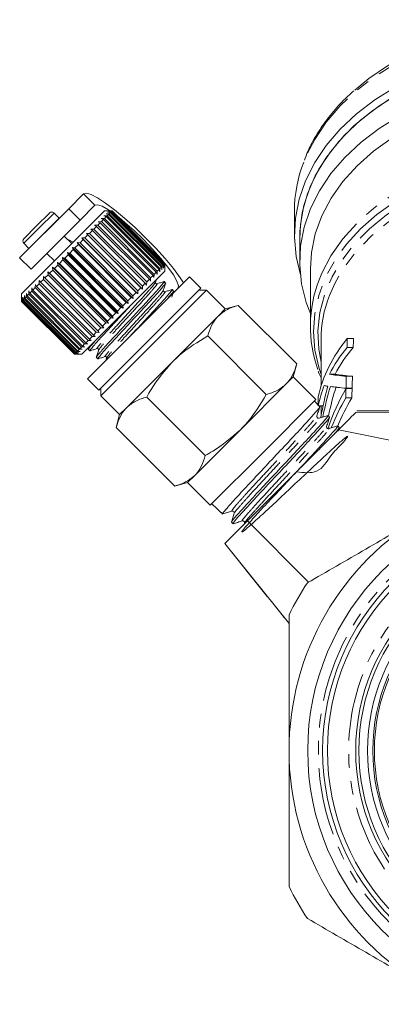
# Model space of a CAD drawing. Units: millimetres. Extents: x -419 to 1413, y -222 to 701.
# Drawn here: x 231 to 298, y 371 to 555 of the extents above; entities that cross this region are included whole.
import ezdxf

# ---------------------------------------------------------------- set-up
doc = ezdxf.new("R2010")
doc.units = ezdxf.units.MM
doc.header["$LTSCALE"] = 2
doc.linetypes.add('PHANTOM', pattern=[12.7, 6.35, -1.27, 1.27, -1.27, 1.27, -1.27])

msp = doc.modelspace()

# ---------------------------------------------------------------- linework, layer by layer
at = {"color": 7, "linetype": 'Continuous', "lineweight": 15}
for p, q in [((242.51, 522.73), (239.72, 519.94)), ((244.63, 520.61), (241.84, 517.82)), ((239.72, 519.94), (230.52, 510.75)), ((246.43, 519.58), (230.88, 504.03)), ((233.68, 516.73), (236.11, 519.16)), ((237.92, 518.2), (236.96, 519.16)), ((237.95, 518.17), (237.92, 518.2)), ((241.84, 517.82), (239.72, 519.94)), ((246.3, 518.6), (246.91, 518.64)), ((246.75, 518.49), (246.3, 518.6)), ((246.75, 518.49), (246.41, 518.15)), ((247.85, 519.58), (246.43, 519.58)), ((246.7, 519), (247.3, 519.03)), ((247.18, 518.91), (246.7, 519)), ((256.65, 508.59), (246.75, 518.49)), ((247.18, 518.91), (246.91, 518.64)), ((246.91, 518.64), (256.8, 508.74)), ((246.99, 519.29), (247.59, 519.33)), ((247.5, 519.24), (246.99, 519.29)), ((257.08, 509.01), (247.18, 518.91)), ((247.19, 519.49), (247.77, 519.51)), ((247.72, 519.46), (247.19, 519.49)), ((247.28, 519.58), (247.85, 519.58)), ((247.84, 519.57), (247.28, 519.58)), ((247.5, 519.24), (247.3, 519.03)), ((247.3, 519.03), (257.2, 509.14)), ((257.4, 509.34), (247.5, 519.24)), ((247.72, 519.46), (247.59, 519.33)), ((247.59, 519.33), (257.49, 509.43)), ((257.62, 509.56), (247.72, 519.46)), ((247.84, 519.57), (247.77, 519.51)), ((247.77, 519.51), (257.67, 509.61)), ((257.73, 509.67), (247.84, 519.57)), ((257.75, 509.68), (247.85, 519.58)), ((247.85, 519.58), (257.75, 509.68)), ((281.99, 519.42), (281.99, 515.06)), ((231.3, 514.35), (233.68, 516.73)), ((241.84, 517.82), (232.65, 508.62)), ((244.92, 516.65), (244.42, 516.15)), ((244.57, 516.87), (245.16, 516.9)), ((244.92, 516.65), (244.57, 516.87)), ((254.82, 506.75), (244.92, 516.65)), ((245.61, 517.35), (245.16, 516.9)), ((245.16, 516.9), (255.06, 507)), ((245.23, 517.53), (245.83, 517.56)), ((245.61, 517.35), (245.23, 517.53)), ((255.51, 507.45), (245.61, 517.35)), ((245.81, 518.11), (246.41, 518.15)), ((246.23, 517.96), (245.81, 518.11)), ((246.23, 517.96), (245.83, 517.56)), ((245.83, 517.56), (255.73, 507.66)), ((256.13, 508.06), (246.23, 517.96)), ((246.41, 518.15), (256.31, 508.25)), ((240.28, 513.43), (238.87, 514.85)), ((242.2, 514.5), (242.74, 514.48)), ((242.44, 514.18), (242.2, 514.5)), ((252.67, 504.04), (242.2, 514.5)), ((243.32, 515.06), (242.74, 514.48)), ((242.74, 514.48), (252.64, 504.58)), ((243.04, 515.35), (243.61, 515.34)), ((243.32, 515.06), (243.04, 515.35)), ((253.51, 504.88), (243.04, 515.35)), ((253.22, 505.16), (243.32, 515.06)), ((244.15, 515.89), (243.61, 515.34)), ((243.61, 515.34), (253.51, 505.44)), ((243.84, 516.14), (244.42, 516.15)), ((244.15, 515.89), (243.84, 516.14)), ((254.05, 505.99), (244.15, 515.89)), ((244.42, 516.15), (254.32, 506.25)), ((231.3, 513.5), (232.27, 512.54)), ((240.4, 512.7), (240.89, 512.62)), ((240.57, 512.3), (240.4, 512.7)), ((250.87, 502.24), (240.4, 512.7)), ((241.52, 513.25), (240.89, 512.62)), ((240.89, 512.62), (250.79, 502.73)), ((241.32, 513.62), (241.83, 513.57)), ((241.52, 513.25), (241.32, 513.62)), ((251.78, 503.15), (241.32, 513.62)), ((251.42, 503.35), (241.52, 513.25)), ((242.44, 514.18), (241.83, 513.57)), ((241.83, 513.57), (251.73, 503.67)), ((252.34, 504.28), (242.44, 514.18)), ((282.99, 514.35), (282.99, 510.11)), ((232.27, 512.54), (232.29, 512.51)), ((235.62, 511.59), (237.03, 510.18)), ((238.53, 510.83), (238.96, 510.69)), ((238.63, 510.37), (238.53, 510.83)), ((249, 500.37), (238.53, 510.83)), ((239.6, 511.34), (238.96, 510.69)), ((239.47, 511.77), (239.93, 511.66)), ((239.6, 511.34), (239.47, 511.77)), ((249.93, 501.31), (239.47, 511.77)), ((249.5, 501.44), (239.6, 511.34)), ((240.57, 512.3), (239.93, 511.66)), ((239.93, 511.66), (249.83, 501.76)), ((250.47, 502.4), (240.57, 512.3)), ((230.52, 510.75), (232.65, 508.62)), ((236.69, 508.99), (237.05, 508.79)), ((236.74, 508.47), (236.69, 508.99)), ((247.16, 498.53), (236.69, 508.99)), ((237.68, 509.41), (237.05, 508.79)), ((237.6, 509.9), (238, 509.73)), ((237.68, 509.41), (237.6, 509.9)), ((248.07, 499.44), (237.6, 509.9)), ((247.58, 499.51), (237.68, 509.41)), ((238.63, 510.37), (238, 509.73)), ((238, 509.73), (247.9, 499.83)), ((248.53, 500.47), (238.63, 510.37)), ((238.96, 510.69), (248.86, 500.79)), ((257.08, 509.01), (256.8, 508.74)), ((257.16, 508.53), (257.08, 509.01)), ((257.2, 509.14), (257.16, 508.53)), ((257.4, 509.34), (257.2, 509.14)), ((257.46, 508.83), (257.4, 509.34)), ((257.49, 509.43), (257.46, 508.83)), ((257.62, 509.56), (257.49, 509.43)), ((257.65, 509.02), (257.62, 509.56)), ((257.67, 509.61), (257.65, 509.02)), ((257.73, 509.67), (257.67, 509.61)), ((257.74, 509.11), (257.73, 509.67)), ((257.75, 509.68), (257.74, 509.11)), ((257.75, 508.27), (257.75, 509.68)), ((234.98, 507.28), (235.26, 507)), ((234.98, 506.71), (234.98, 507.28)), ((235.84, 507.57), (235.26, 507)), ((235.81, 508.12), (236.13, 507.87)), ((235.84, 507.57), (235.81, 508.12)), ((246.28, 497.65), (235.81, 508.12)), ((245.74, 497.67), (235.84, 507.57)), ((236.74, 508.47), (236.13, 507.87)), ((236.13, 507.87), (246.03, 497.97)), ((246.64, 498.57), (236.74, 508.47)), ((237.05, 508.79), (246.95, 498.89)), ((257.75, 508.27), (242.19, 492.71)), ((243.25, 488.12), (262.34, 507.21)), ((255.51, 507.45), (255.06, 507)), ((255.69, 507.06), (255.51, 507.45)), ((255.73, 507.66), (255.69, 507.06)), ((256.13, 508.06), (255.73, 507.66)), ((256.27, 507.64), (256.13, 508.06)), ((256.31, 508.25), (256.27, 507.64)), ((256.65, 508.59), (256.31, 508.25)), ((256.76, 508.13), (256.65, 508.59)), ((256.8, 508.74), (256.76, 508.13)), ((264.47, 505.09), (262.34, 507.21)), ((284.99, 508.69), (284.99, 497.97)), ((233.45, 505.18), (233.48, 505.78)), ((233.48, 505.78), (233.69, 505.42)), ((234.18, 505.92), (233.69, 505.42)), ((233.69, 505.42), (243.58, 495.52)), ((234.18, 505.92), (234.2, 506.5)), ((244.08, 496.02), (234.18, 505.92)), ((234.2, 506.5), (234.44, 506.18)), ((234.98, 506.71), (234.44, 506.18)), ((234.44, 506.18), (244.34, 496.28)), ((244.88, 496.82), (234.98, 506.71)), ((235.26, 507), (245.16, 497.1)), ((254.05, 505.99), (253.51, 505.44)), ((253.51, 505.44), (253.51, 504.88)), ((254.3, 505.67), (254.05, 505.99)), ((254.32, 506.25), (254.3, 505.67)), ((254.82, 506.75), (254.32, 506.25)), ((255.03, 506.4), (254.82, 506.75)), ((255.06, 507), (255.03, 506.4)), ((255.95, 506.17), (256.08, 506.6)), ((257.86, 506.04), (257.59, 506.31)), ((230.88, 504.03), (230.88, 502.62)), ((231.1, 502.83), (231.13, 503.43)), ((231.13, 503.43), (231.18, 502.91)), ((231.37, 503.11), (231.41, 503.71)), ((231.41, 503.71), (231.49, 503.22)), ((231.75, 503.48), (231.49, 503.22)), ((231.75, 503.48), (231.79, 504.09)), ((241.65, 493.58), (231.75, 503.48)), ((231.79, 504.09), (231.9, 503.63)), ((232.22, 503.96), (231.9, 503.63)), ((231.9, 503.63), (241.8, 493.73)), ((232.22, 503.96), (232.27, 504.57)), ((242.12, 494.06), (232.22, 503.96)), ((232.27, 504.57), (232.4, 504.14)), ((232.79, 504.53), (232.4, 504.14)), ((232.4, 504.14), (242.3, 494.24)), ((232.79, 504.53), (232.83, 505.13)), ((242.69, 494.63), (232.79, 504.53)), ((232.83, 505.13), (233, 504.74)), ((233.45, 505.18), (233, 504.74)), ((233, 504.74), (242.9, 494.84)), ((243.35, 495.28), (233.45, 505.18)), ((245.37, 486), (264.47, 505.09)), ((245.73, 484.94), (265.53, 504.74)), ((252.34, 504.28), (251.73, 503.67)), ((251.73, 503.67), (251.78, 503.15)), ((252.67, 504.04), (252.34, 504.28)), ((253.22, 505.16), (252.64, 504.58)), ((252.64, 504.58), (252.67, 504.04)), ((253.51, 504.88), (253.22, 505.16)), ((259.36, 504.54), (259.08, 504.81)), ((265.53, 504.74), (264.11, 504.74)), ((269.06, 501.2), (265.53, 504.74)), ((230.88, 503.18), (230.88, 502.62)), ((230.88, 502.61), (230.88, 503.18)), ((230.93, 502.67), (230.88, 502.62)), ((230.88, 502.62), (240.78, 492.72)), ((240.78, 492.71), (230.88, 502.61)), ((230.93, 502.67), (230.95, 503.25)), ((240.83, 492.77), (230.93, 502.67)), ((230.95, 503.25), (230.98, 502.71)), ((231.1, 502.83), (230.98, 502.71)), ((230.98, 502.71), (240.88, 492.81)), ((241, 492.93), (231.1, 502.83)), ((231.37, 503.11), (231.18, 502.91)), ((231.18, 502.91), (241.08, 493.01)), ((241.27, 493.21), (231.37, 503.11)), ((231.49, 503.22), (241.39, 493.32)), ((250.47, 502.4), (249.83, 501.76)), ((249.83, 501.76), (249.93, 501.31)), ((250.87, 502.24), (250.47, 502.4)), ((251.42, 503.35), (250.79, 502.73)), ((250.79, 502.73), (250.87, 502.24)), ((251.78, 503.15), (251.42, 503.35)), ((271.48, 501.85), (269.06, 501.2)), ((282.44, 490.89), (271.48, 501.85)), ((248.53, 500.47), (247.9, 499.83)), ((247.9, 499.83), (248.07, 499.44)), ((249, 500.37), (248.53, 500.47)), ((249.5, 501.44), (248.86, 500.79)), ((248.86, 500.79), (249, 500.37)), ((249.93, 501.31), (249.5, 501.44)), ((267.74, 499.87), (259.16, 491.3)), ((269.06, 501.2), (267.74, 499.87)), ((246.64, 498.57), (246.03, 497.97)), ((246.03, 497.97), (246.28, 497.65)), ((247.16, 498.53), (246.64, 498.57)), ((247.58, 499.51), (246.95, 498.89)), ((246.95, 498.89), (247.16, 498.53)), ((248.07, 499.44), (247.58, 499.51)), ((244.66, 496.03), (244.08, 496.02)), ((244.88, 496.82), (244.34, 496.28)), ((244.34, 496.28), (244.66, 496.03)), ((245.44, 496.81), (244.88, 496.82)), ((245.74, 497.67), (245.16, 497.1)), ((245.16, 497.1), (245.44, 496.81)), ((246.28, 497.65), (245.74, 497.67)), ((276.72, 485.17), (265.76, 496.13)), ((242.69, 494.63), (242.3, 494.24)), ((242.3, 494.24), (242.73, 494.1)), ((243.3, 494.67), (242.69, 494.63)), ((243.35, 495.28), (242.9, 494.84)), ((242.9, 494.84), (243.3, 494.67)), ((243.94, 495.31), (243.35, 495.28)), ((244.08, 496.02), (243.58, 495.52)), ((243.58, 495.52), (243.94, 495.31)), ((286.99, 495.38), (286.99, 486.73)), ((291.92, 495.63), (293.08, 495.63)), ((240.83, 492.77), (240.78, 492.72)), ((241.35, 492.72), (240.78, 492.71)), ((240.78, 492.72), (241.35, 492.72)), ((240.79, 492.71), (242.19, 492.71)), ((241.42, 492.79), (240.83, 492.77)), ((241, 492.93), (240.88, 492.81)), ((240.88, 492.81), (241.42, 492.79)), ((241.59, 492.96), (241, 492.93)), ((241.27, 493.21), (241.08, 493.01)), ((241.08, 493.01), (241.59, 492.96)), ((241.87, 493.24), (241.27, 493.21)), ((241.65, 493.58), (241.39, 493.32)), ((241.39, 493.32), (241.87, 493.24)), ((242.25, 493.63), (241.65, 493.58)), ((242.12, 494.06), (241.8, 493.73)), ((241.8, 493.73), (242.25, 493.63)), ((242.73, 494.1), (242.12, 494.06)), ((243.53, 494.05), (243.39, 493.62)), ((243.4, 493.62), (243.68, 493.35)), ((291.88, 493.98), (293.03, 493.98)), ((244.9, 492.13), (245.17, 491.85)), ((246.82, 491.99), (246.67, 491.54)), ((259.16, 491.3), (250.59, 482.73)), ((281.79, 488.47), (282.44, 490.89)), ((288.56, 488.96), (289.62, 488.96)), ((243.25, 488.12), (245.37, 486)), ((280.46, 487.15), (271.89, 478.57)), ((281.79, 488.47), (280.46, 487.15)), ((286.03, 484.23), (281.79, 488.47)), ((291.74, 488.59), (292.88, 488.59)), ((245.73, 486.35), (245.73, 484.94)), ((291.68, 486.33), (292.82, 486.33)), ((291.68, 486.32), (292.82, 486.32)), ((245.73, 484.94), (249.26, 481.4)), ((265.29, 473.74), (254.33, 484.7)), ((276.13, 474.33), (286.03, 484.23)), ((286.75, 482.88), (285.75, 483.95)), ((291.63, 484.53), (292.77, 484.53)), ((249.26, 481.4), (248.62, 478.98)), ((250.59, 482.73), (249.26, 481.4)), ((286.58, 483.07), (287.39, 483.07)), ((286.99, 483.07), (286.99, 481.07)), ((312.86, 482.11), (293.69, 482.11)), ((288.58, 480.93), (288.3, 481.23)), ((259.58, 468.03), (248.62, 478.98)), ((271.89, 478.57), (263.32, 470)), ((290.41, 478.98), (290.13, 479.28)), ((290.22, 478.32), (290.42, 478.97)), ((290.26, 478.55), (322.68, 471.98)), ((266.23, 464.43), (276.13, 474.33)), ((259.58, 468.03), (261.99, 468.67)), ((263.32, 470), (261.99, 468.67)), ((261.99, 468.67), (266.23, 464.43)), ((266.51, 464.71), (266.6, 464.62)), ((266.6, 464.62), (267.48, 463.8)), ((268.25, 463.08), (268.55, 462.8)), ((270.21, 461.24), (270.51, 460.96)), ((273.23, 461.53), (284.67, 450.03)), ((268.98, 457.28), (280.99, 442.26))]:
    msp.add_line(p, q, dxfattribs=at)
at = {"color": 8, "linetype": 'PHANTOM', "lineweight": 0}
for p, q in [((242.51, 522.73), (244.63, 520.61)), ((234.1, 516.3), (236.96, 519.16)), ((235.07, 515.34), (237.92, 518.2)), ((231.3, 513.5), (234.1, 516.3)), ((232.27, 512.54), (235.07, 515.34)), ((293.52, 481.81), (312.99, 481.96)), ((268.99, 457.29), (280.99, 442.27))]:
    msp.add_line(p, q, dxfattribs=at)
at = {"color": 7, "linetype": 'Continuous', "lineweight": 15, "flags": 128}
for points in [[(293.32, 542.17), (295.95, 544.32), (299.61, 546.82), (303.62, 549.03), (307.93, 550.94), (312.5, 552.53), (317.27, 553.78), (322.2, 554.67), (327.23, 555.2), (332.31, 555.36), (337.39, 555.15), (342.41, 554.58), (347.33, 553.64), (352.07, 552.35), (356.61, 550.72), (360.89, 548.77), (364.85, 546.52), (368.47, 543.99), (371.71, 541.21), (372.31, 540.63)], [(300.89, 542.74), (297.09, 540.37), (293.65, 537.75), (290.6, 534.89), (287.97, 531.82), (285.8, 528.59), (284.1, 525.21), (282.89, 521.74), (282.19, 518.19), (282, 514.61), (282.32, 511.04), (283.13, 507.58)], [(301.58, 541.52), (297.8, 539.17), (294.37, 536.55), (291.34, 533.69), (288.74, 530.64), (286.6, 527.4), (284.95, 524.04), (283.79, 520.56), (283.14, 517.03), (282.99, 514.35)], [(300.09, 540.65), (296.44, 538.19), (293.16, 535.48), (290.3, 532.55), (287.87, 529.42), (285.92, 526.14), (284.45, 522.73), (283.48, 519.23), (283.03, 515.68), (282.99, 514.35)], [(301.7, 537.34), (297.91, 535), (294.49, 532.41), (291.46, 529.57), (288.85, 526.54), (286.7, 523.33), (285.03, 519.98), (283.84, 516.53), (283.17, 513.01), (283, 509.46), (283.36, 505.91), (284.22, 502.42), (284.99, 500.31)], [(300.33, 533.25), (296.84, 530.76), (293.75, 528.01), (291.08, 525.05), (288.87, 521.91), (287.14, 518.63), (285.91, 515.23), (285.19, 511.75), (284.99, 508.69)], [(261.24, 506.1), (260.61, 507.03), (259.32, 508.74), (257.77, 510.61), (256.01, 512.57), (254.11, 514.53), (252.14, 516.43), (250.19, 518.19), (248.32, 519.74), (246.61, 521.03), (245.12, 522.01), (243.91, 522.63), (243.03, 522.87), (242.51, 522.73)], [(247.4, 519.58), (247.16, 519.74), (245.98, 520.42), (245.12, 520.71), (244.63, 520.61)], [(260.19, 505.05), (260.29, 505.54), (260, 506.4), (259.32, 507.58), (258.3, 509.02), (256.99, 510.66), (255.44, 512.4), (253.74, 514.17), (251.98, 515.86), (250.24, 517.41), (249.08, 518.36)], [(239.45, 514.26), (239.71, 514.15), (240.54, 513.69)]]:
    msp.add_lwpolyline(points, dxfattribs=at)
at = {"color": 8, "linetype": 'PHANTOM', "lineweight": 0, "flags": 128}
for points in [[(380.27, 528.64), (379.51, 530.43), (377.69, 533.78), (375.4, 536.97), (372.67, 539.99), (369.52, 542.79), (365.98, 545.35), (362.1, 547.65), (357.9, 549.66), (353.44, 551.36), (348.76, 552.73), (343.91, 553.76), (338.94, 554.44), (333.89, 554.75), (328.83, 554.71), (323.8, 554.3), (318.85, 553.53), (314.04, 552.42), (309.41, 550.97), (305.01, 549.19), (300.89, 547.1), (297.09, 544.74), (293.65, 542.11), (290.6, 539.25), (287.97, 536.19), (285.8, 532.95), (284.1, 529.58), (283.75, 528.7)], [(286.63, 506.67), (287.13, 507.87), (288.85, 511.16), (291.06, 514.3), (293.73, 517.26), (296.82, 520.01), (300.31, 522.51), (304.15, 524.74), (308.3, 526.67), (312.71, 528.27), (317.34, 529.54), (322.13, 530.46), (327.04, 531.02), (331.99, 531.2), (336.95, 531.02), (341.86, 530.46), (346.65, 529.54), (351.28, 528.27), (355.69, 526.67), (359.84, 524.74), (363.68, 522.51), (367.17, 520.01), (370.26, 517.26), (372.93, 514.3), (375.13, 511.16), (376.86, 507.87), (377.47, 506.35)], [(377.81, 491.69), (378.14, 493.46), (378.41, 496.9), (378.16, 500.33), (377.41, 503.73), (376.16, 507.06), (374.43, 510.27), (372.22, 513.34), (369.58, 516.22), (366.52, 518.9), (363.09, 521.34), (359.31, 523.5), (355.23, 525.38), (350.9, 526.94), (346.36, 528.18), (341.66, 529.07), (336.85, 529.61), (331.99, 529.79), (327.14, 529.61), (322.33, 529.07), (317.63, 528.18), (313.09, 526.94), (308.76, 525.38), (304.68, 523.5), (300.9, 521.34), (297.47, 518.9), (294.41, 516.22), (291.77, 513.34), (289.56, 510.27), (287.83, 507.06), (286.58, 503.73), (285.83, 500.33), (285.58, 496.9), (285.85, 493.46), (286.62, 490.07), (286.99, 488.93)], [(286.99, 491.23), (286.57, 493.66), (286.42, 497.1), (286.79, 500.53), (287.67, 503.91), (289.06, 507.21), (290.94, 510.38), (293.28, 513.4), (296.07, 516.22), (299.26, 518.82), (302.83, 521.16), (306.73, 523.21), (310.92, 524.96), (315.35, 526.39), (319.97, 527.47), (324.72, 528.2), (329.56, 528.57), (334.43, 528.57), (339.27, 528.2), (344.02, 527.47), (348.64, 526.39), (353.07, 524.96), (357.26, 523.21), (361.16, 521.16), (364.73, 518.82), (367.92, 516.22), (370.71, 513.4), (373.05, 510.38), (374.93, 507.21), (376.32, 503.91), (377.2, 500.53), (377.57, 497.1), (377.42, 493.66), (377.1, 491.69)], [(375.81, 502.63), (375.8, 502.68), (374.44, 505.95), (372.6, 509.1), (370.29, 512.09), (367.55, 514.89), (364.39, 517.47), (360.86, 519.79), (357.01, 521.83), (352.86, 523.57), (348.48, 524.99), (343.91, 526.07), (339.2, 526.79), (334.4, 527.16), (329.58, 527.16), (324.79, 526.79), (320.08, 526.07), (315.51, 524.99), (311.13, 523.57), (306.98, 521.83), (303.13, 519.79), (299.6, 517.47), (296.44, 514.89), (293.7, 512.09), (291.39, 509.1), (289.55, 505.95), (288.56, 503.7)]]:
    msp.add_lwpolyline(points, dxfattribs=at)
at = {"color": 7, "linetype": 'Continuous', "lineweight": 15}
for radius in [47.5, 44.7, 43.8, 38.5, 37.9, 36.3, 35.3, 35]:
    msp.add_circle((331.99, 418.47), radius, dxfattribs=at)
at = {"color": 8, "linetype": 'PHANTOM', "lineweight": 0}
for radius in [45.5, 39.82]:
    msp.add_circle((331.99, 418.47), radius, dxfattribs=at)
at = {"color": 7, "linetype": 'Continuous', "lineweight": 15}
for centre, radius, start, end in [((307.79, 519.35), 25.8, 158.7632, 179.8481), ((236.54, 518.74), 0.6, 45, 135), ((231.73, 513.93), 0.6, 135, 225), ((309.05, 497.97), 24.05, 158.7982, 199.7194), ((310.19, 495.32), 23.2, 158.8319, 179.8566), ((331.99, 418.47), 51, 120, 180), ((331.99, 418.47), 57, 146.5254, 153.4746), ((331.99, 418.47), 51, 180, 240), ((331.99, 418.47), 57, 206.5254, 213.4746)]:
    msp.add_arc(centre, radius, start, end, dxfattribs=at)
for centre, major_axis, ratio, start_param, end_param in [((331.99, 480.22), (46, 0), 0.682414, 2.628266, 2.997632), ((331.99, 22.25), (0, 963.98), 0.047719, 1.057469, 1.059433), ((331.99, 22.25), (0, 943.02), 0.047719, 1.044897, 1.046919), ((331.99, 478.62), (46, 0), 0.682414, 2.63023, 2.806128), ((331.99, 478.62), (45, 0), 0.682414, 2.617715, 2.79837), ((331.99, 489.73), (46, 0), 0.051172, 3.477057, 3.646554), ((331.99, 489.73), (45, 0), 0.051172, 3.484815, 3.65888), ((331.99, 478.62), (46, 0), 0.682414, 2.876416, 2.999362), ((331.99, 487.48), (46, 0), 0.052212, 3.40677, 3.458051), ((331.99, 22.25), (0, 963.98), 0.047719, 1.065835, 1.068512), ((331.99, 22.25), (0, 943.02), 0.047719, 1.053509, 1.056264), ((331.99, 469.76), (0, 54.55), 0.8433, 1.254338, 1.364539), ((331.99, 467.7), (0, 55.56), 0.82794, 1.222556, 1.32914), ((331.99, 464.98), (46, 0), 0.963935, 2.639322, 2.823105), ((331.99, 467.7), (0, 54.35), 0.82794, 1.214476, 1.321059), ((331.99, 487.47), (46, 0), 0.051172, 3.489833, 3.643877), ((331.99, 22.25), (0, 963.98), 0.047719, 1.068526, 1.070641), ((331.99, 22.25), (0, 943.02), 0.047719, 1.056278, 1.058456), ((331.99, 346.43), (0, 963.98), 0.047719, 1.426836, 1.428565), ((331.99, 463.63), (46, 0), 0.947603, 2.641437, 2.779561), ((331.99, 463.63), (45, 0), 0.947603, 2.629252, 2.765832), ((-413, 1163.52), (-826.21, 826.29), 0.021106, 2.559334, 2.560973)]:
    msp.add_ellipse(centre, major_axis=major_axis, ratio=ratio, start_param=start_param, end_param=end_param, dxfattribs=at)
for points, knots in [([(293.12, 542.01), (292.39, 541.35), (290.65, 539.79), (288.34, 537.09), (286.19, 533.99), (284.69, 531.29), (284.07, 529.6), (283.87, 529.04)], [0, 0, 0, 0, 0.17306, 0.410051, 0.646509, 0.882225, 1, 1, 1, 1]), ([(257.49, 506.24), (257.53, 506.27), (257.78, 506.46), (257.28, 505.82), (255.97, 504.31), (253.8, 501.97), (251.27, 499.24), (248.73, 496.51), (246.55, 494.16), (245.25, 492.66), (244.71, 491.99), (244.9, 492.13), (244.91, 492.13)], [0, 0, 0, 0, 0.01908, 0.140663, 0.265429, 0.385273, 0.50896, 0.632647, 0.752491, 0.877257, 0.99884, 1, 1, 1, 1]), ([(245.27, 491.92), (245.24, 491.89), (244.98, 491.71), (245.49, 492.34), (246.79, 493.85), (248.96, 496.19), (251.49, 498.92), (254.03, 501.65), (256.21, 504), (257.51, 505.51), (258.06, 506.17), (257.86, 506.03), (257.86, 506.03)], [0, 0, 0, 0, 0.01916, 0.140733, 0.265488, 0.385323, 0.509, 0.632677, 0.752511, 0.877267, 0.99884, 1, 1, 1, 1]), ([(256.23, 505.89), (256.16, 505.89), (256.06, 505.88), (255.93, 506.05), (255.94, 506.13), (255.95, 506.17)], [0, 0, 0, 0, 0.45829, 0.721089, 1, 1, 1, 1]), ([(257.59, 506.32), (257.37, 506.25), (256.91, 506.11), (256.45, 505.96), (256.23, 505.89)], [0, 0, 0, 0, 0.50011, 1, 1, 1, 1]), ([(257.44, 504.68), (257.51, 504.9), (257.65, 505.34), (257.79, 505.79), (257.86, 506.01)], [0, 0, 0, 0, 0.499892, 1, 1, 1, 1]), ([(258.99, 504.75), (259.02, 504.77), (259.28, 504.96), (258.77, 504.33), (257.47, 502.81), (255.3, 500.48), (253.08, 498.09), (251.75, 496.66), (251.25, 496.11)], [0, 0, 0, 0, 0.033318, 0.241383, 0.454895, 0.659985, 0.87165, 1, 1, 1, 1]), ([(257.72, 504.39), (257.66, 504.39), (257.56, 504.38), (257.42, 504.55), (257.44, 504.63), (257.44, 504.68)], [0, 0, 0, 0, 0.45635, 0.71955, 1, 1, 1, 1]), ([(259.09, 504.82), (258.86, 504.75), (258.41, 504.61), (257.95, 504.47), (257.72, 504.39)], [0, 0, 0, 0, 0.502402, 1, 1, 1, 1]), ([(258.01, 502.88), (258.34, 503.25), (259.16, 504.18), (259.55, 504.67), (259.36, 504.54), (259.35, 504.53)], [0, 0, 0, 0, 0.402913, 0.994356, 1, 1, 1, 1]), ([(259.02, 503.43), (259.06, 503.57), (259.18, 503.93), (259.29, 504.29), (259.36, 504.51)], [0, 0, 0, 0, 0.3819157, 1, 1, 1, 1]), ([(243.77, 493.41), (243.74, 493.39), (243.48, 493.2), (243.99, 493.84), (245.3, 495.35), (247.46, 497.68), (249.62, 500.01), (250.9, 501.39), (251.35, 501.87)], [0, 0, 0, 0, 0.033164, 0.244281, 0.460924, 0.669023, 0.883793, 1, 1, 1, 1]), ([(271.48, 501.85), (270.77, 501.63), (269.33, 501.19), (268.27, 500.32), (267.74, 499.87)], [0, 0, 0, 0, 0.495458, 1, 1, 1, 1]), ([(267.74, 499.87), (267.67, 499.8), (267.16, 499.28), (266.39, 498.12), (265.97, 496.8), (265.76, 496.13)], [0, 0, 0, 0, 0.07008, 0.530779, 1, 1, 1, 1]), ([(265.76, 496.13), (263.93, 495.03), (261.57, 493.61), (259.6, 491.72), (259.16, 491.3)], [0, 0, 0, 0, 0.77868, 1, 1, 1, 1]), ([(244.66, 495.19), (244.36, 494.85), (243.58, 493.96), (243.21, 493.49), (243.41, 493.63), (243.41, 493.63)], [0, 0, 0, 0, 0.378934, 0.99413, 1, 1, 1, 1]), ([(243.71, 493.35), (243.93, 493.42), (244.37, 493.56), (244.82, 493.7), (245.04, 493.77)], [0, 0, 0, 0, 0.500108, 1, 1, 1, 1]), ([(245.32, 493.49), (245.25, 493.26), (245.11, 492.8), (244.96, 492.35), (244.89, 492.12)], [0, 0, 0, 0, 0.49989, 1, 1, 1, 1]), ([(245.04, 493.77), (245.1, 493.77), (245.21, 493.78), (245.34, 493.61), (245.33, 493.53), (245.32, 493.49)], [0, 0, 0, 0, 0.458472, 0.721194, 1, 1, 1, 1]), ([(245.2, 491.85), (245.43, 491.92), (245.87, 492.06), (246.31, 492.2), (246.54, 492.27)], [0, 0, 0, 0, 0.500108, 1, 1, 1, 1]), ([(246.54, 492.27), (246.58, 492.28), (246.66, 492.29), (246.83, 492.16), (246.82, 492.06), (246.82, 491.99)], [0, 0, 0, 0, 0.279432, 0.542431, 1, 1, 1, 1]), ([(259.16, 491.3), (257.73, 489.63), (255.93, 487.55), (254.6, 485.17), (254.33, 484.7)], [0, 0, 0, 0, 0.802426, 1, 1, 1, 1]), ([(280.46, 487.15), (280.53, 487.21), (281.04, 487.74), (281.81, 488.9), (282.23, 490.22), (282.44, 490.89)], [0, 0, 0, 0, 0.07008, 0.530779, 1, 1, 1, 1]), ([(286.48, 489.53), (286.5, 489.46), (286.62, 489.04), (286.82, 488.64), (286.99, 488.3)], [0, 0, 0, 0, 0.162306, 1, 1, 1, 1]), ([(276.72, 485.17), (277.43, 485.39), (278.87, 485.83), (279.93, 486.7), (280.46, 487.15)], [0, 0, 0, 0, 0.495458, 1, 1, 1, 1]), ([(271.89, 478.57), (272.31, 479.01), (274.2, 480.98), (275.62, 483.34), (276.72, 485.17)], [0, 0, 0, 0, 0.22132, 1, 1, 1, 1]), ([(254.33, 484.7), (253.62, 484.48), (252.18, 484.05), (251.12, 483.17), (250.59, 482.73)], [0, 0, 0, 0, 0.495458, 1, 1, 1, 1]), ([(250.59, 482.73), (250.52, 482.66), (250.02, 482.14), (249.24, 480.98), (248.83, 479.65), (248.62, 478.98)], [0, 0, 0, 0, 0.07008, 0.530779, 1, 1, 1, 1]), ([(286.67, 482.77), (286.69, 482.78), (286.83, 482.83), (286.01, 481.88), (284.27, 479.93), (281.67, 477.11), (278.6, 473.87), (275.45, 470.48), (272.53, 467.39), (270.19, 464.84), (268.88, 463.31), (268.35, 462.67), (268.55, 462.8), (268.55, 462.8)], [0, 0, 0, 0, 0.019304, 0.128918, 0.238538, 0.348037, 0.457594, 0.56704, 0.676476, 0.785905, 0.89522, 0.999812, 1, 1, 1, 1]), ([(286.22, 481.15), (286.31, 481.44), (286.49, 482.01), (286.67, 482.59), (286.76, 482.87)], [0, 0, 0, 0, 0.499929, 1, 1, 1, 1]), ([(290.26, 478.55), (291.07, 479.37), (291.78, 480.08), (292.89, 481.19), (293.29, 481.59), (293.52, 481.81)], [0, 0, 0, 0, 0.5, 0.5, 1, 1, 1, 1]), ([(270.31, 461.39), (270.29, 461.39), (270.19, 461.37), (271.07, 462.42), (272.91, 464.44), (275.55, 467.31), (278.62, 470.57), (281.76, 473.91), (284.61, 476.98), (286.82, 479.36), (288.16, 480.92), (288.21, 481.09), (288.23, 481.16)], [0, 0, 0, 0, 0.030041, 0.139516, 0.24897, 0.35848, 0.46807, 0.577603, 0.687267, 0.7969, 0.906604, 1, 1, 1, 1]), ([(288.52, 480.88), (288.54, 480.89), (288.66, 480.97), (288.36, 480.56), (287.54, 479.55), (285.8, 477.66), (283.69, 475.39), (281.24, 472.74), (278.6, 469.95), (276.09, 467.28), (273.8, 464.8), (272.03, 462.88), (270.9, 461.58), (270.36, 460.91), (270.56, 461.03), (270.59, 461.05)], [0, 0, 0, 0, 0.0136, 0.066811, 0.174294, 0.281804, 0.334969, 0.442363, 0.549784, 0.602902, 0.710208, 0.81754, 0.870613, 0.97783, 1, 1, 1, 1]), ([(286.63, 480.72), (286.58, 480.71), (286.48, 480.7), (286.29, 480.8), (286.19, 480.99), (286.21, 481.1), (286.22, 481.15)], [0, 0, 0, 0, 0.246447, 0.499599, 0.75301, 1, 1, 1, 1]), ([(288.29, 481.24), (288.01, 481.15), (287.46, 480.98), (286.91, 480.81), (286.64, 480.72)], [0, 0, 0, 0, 0.50009, 1, 1, 1, 1]), ([(288.04, 479.19), (288.13, 479.48), (288.31, 480.05), (288.49, 480.63), (288.58, 480.92)], [0, 0, 0, 0, 0.4999083, 1, 1, 1, 1]), ([(265.29, 473.74), (265.76, 474.01), (268.14, 475.34), (270.22, 477.13), (271.89, 478.57)], [0, 0, 0, 0, 0.197574, 1, 1, 1, 1]), ([(282.39, 470.69), (283.77, 470.53), (286.74, 470.17), (288.81, 474.01), (290.96, 475.9), (291.99, 477.27), (292.02, 477.46), (290.96, 476.61), (288.93, 474.8), (286.17, 472.22), (282.94, 469.22), (279.63, 466.09), (276.57, 463.24), (274.11, 460.99), (272.53, 459.6), (271.96, 459.26), (272.5, 459.97), (274.04, 461.73), (276.41, 464.3), (279.34, 467.42), (282.46, 470.77), (285.45, 473.94), (287.94, 476.65), (289.56, 478.47), (290.27, 479.32), (290.07, 479.21), (290.04, 479.19)], [0, 0, 0, 0, 0.0372717, 0.0804438, 0.123598, 0.1667887, 0.2099999, 0.2531971, 0.2964442, 0.3396707, 0.3829378, 0.426221, 0.4694949, 0.5128168, 0.5561161, 0.5994593, 0.642814, 0.686165, 0.7295615, 0.772934, 0.8163532, 0.8597789, 0.9032075, 0.9466783, 0.9901244, 1, 1, 1, 1]), ([(273.23, 461.53), (273.83, 462.12), (274.46, 462.76), (275.8, 464.1), (276.51, 464.81), (277.99, 466.29), (278.74, 467.04), (279.89, 468.18), (280.27, 468.57), (281.05, 469.34), (281.44, 469.74), (282.6, 470.9), (283.37, 471.67), (284.88, 473.17), (285.63, 473.92), (287.06, 475.35), (287.74, 476.03), (289.05, 477.34), (289.67, 477.97), (290.26, 478.55)], [0, 0, 0, 0, 0.125, 0.125, 0.25, 0.25, 0.375, 0.375, 0.4375, 0.4375, 0.5, 0.5, 0.625, 0.625, 0.75, 0.75, 0.875, 0.875, 1, 1, 1, 1]), ([(288.47, 478.77), (288.42, 478.76), (288.31, 478.75), (288.12, 478.84), (288.02, 479.04), (288.03, 479.14), (288.04, 479.19)], [0, 0, 0, 0, 0.247016, 0.500365, 0.75348, 1, 1, 1, 1]), ([(290.11, 479.29), (289.84, 479.2), (289.29, 479.03), (288.74, 478.86), (288.46, 478.77)], [0, 0, 0, 0, 0.50007, 1, 1, 1, 1]), ([(290.33, 478.86), (290.31, 478.79), (290.28, 478.68), (289.65, 477.97), (289.45, 477.75)], [0, 0, 0, 0, 0.679374, 1, 1, 1, 1]), ([(263.32, 470), (263.38, 470.07), (263.89, 470.59), (264.66, 471.75), (265.08, 473.07), (265.29, 473.74)], [0, 0, 0, 0, 0.07008, 0.530779, 1, 1, 1, 1]), ([(259.58, 468.03), (260.29, 468.24), (261.72, 468.68), (262.78, 469.56), (263.32, 470)], [0, 0, 0, 0, 0.495458, 1, 1, 1, 1]), ([(268.57, 462.8), (268.86, 462.89), (269.44, 463.07), (270.01, 463.25), (270.3, 463.34)], [0, 0, 0, 0, 0.5000816, 1, 1, 1, 1]), ([(270.72, 462.92), (270.63, 462.64), (270.46, 462.09), (270.29, 461.54), (270.2, 461.27)], [0, 0, 0, 0, 0.499917, 1, 1, 1, 1]), ([(270.3, 463.34), (270.35, 463.35), (270.45, 463.36), (270.65, 463.26), (270.75, 463.07), (270.73, 462.97), (270.72, 462.92)], [0, 0, 0, 0, 0.2471055, 0.5000466, 0.7529549, 1, 1, 1, 1]), ([(268.99, 457.29), (269.01, 457.31), (269.12, 457.42), (269.41, 457.71), (269.53, 457.83), (269.81, 458.11), (269.97, 458.27), (270.52, 458.82), (270.96, 459.25), (271.73, 460.03), (272.01, 460.3), (272.59, 460.89), (272.9, 461.2), (273.23, 461.53)], [0, 0, 0, 0, 0.25, 0.25, 0.375, 0.375, 0.5, 0.5, 0.75, 0.75, 0.875, 0.875, 1, 1, 1, 1]), ([(270.52, 460.96), (270.81, 461.05), (271.38, 461.23), (271.96, 461.41), (272.25, 461.5)], [0, 0, 0, 0, 0.500091, 1, 1, 1, 1]), ([(272.25, 461.5), (272.29, 461.51), (272.39, 461.52), (272.59, 461.42), (272.69, 461.23), (272.67, 461.13), (272.66, 461.08)], [0, 0, 0, 0, 0.246756, 0.499675, 0.7528, 1, 1, 1, 1]), ([(306.49, 462.64), (304.64, 461.57), (302.78, 460.49), (299.06, 458.34), (297.21, 457.28), (291.7, 454.09), (288.06, 451.99), (284.45, 449.91)], [0, 0, 0, 0, 0.25, 0.25, 0.5, 0.5, 1, 1, 1, 1]), ([(280.99, 418.47), (280.99, 420.61), (280.99, 422.75), (280.99, 427.04), (280.99, 429.2), (280.99, 435.6), (280.99, 439.79), (280.99, 443.92)], [0, 0, 0, 0, 0.25, 0.25, 0.5, 0.5, 1, 1, 1, 1]), ([(280.99, 393.01), (280.99, 395.09), (280.99, 397.19), (280.99, 401.43), (280.99, 403.55), (280.99, 409.92), (280.99, 414.19), (280.99, 418.47)], [0, 0, 0, 0, 0.25, 0.25, 0.5, 0.5, 1, 1, 1, 1]), ([(284.45, 387.03), (288.08, 384.93), (291.72, 382.83), (299.07, 378.59), (302.77, 376.45), (306.49, 374.3)], [0, 0, 0, 0, 0.5, 0.5, 1, 1, 1, 1])]:
    msp.add_open_spline(points, degree=3, knots=knots, dxfattribs=at)
at = {"color": 8, "linetype": 'PHANTOM', "lineweight": 0}
for points, knots in [([(255.88, 506.11), (255.83, 506.01), (255.72, 505.78), (254.52, 504.39), (252.67, 502.38), (250.47, 499.98), (248.28, 497.59), (246.4, 495.54), (245.27, 494.21), (244.83, 493.65), (245.07, 493.81), (245.1, 493.83)], [0, 0, 0, 0, 0.101865, 0.2292, 0.351508, 0.477741, 0.603974, 0.726282, 0.853617, 0.977701, 1, 1, 1, 1]), ([(256.16, 505.83), (256.2, 505.85), (256.43, 506.01), (256, 505.45), (254.87, 504.11), (252.99, 502.07), (250.8, 499.68), (248.59, 497.28), (246.75, 495.27), (245.55, 493.88), (245.43, 493.65), (245.38, 493.55)], [0, 0, 0, 0, 0.022276, 0.146365, 0.273707, 0.396021, 0.52226, 0.648499, 0.770813, 0.898154, 1, 1, 1, 1]), ([(257.38, 504.61), (257.33, 504.51), (257.21, 504.28), (256.01, 502.89), (254.17, 500.88), (251.96, 498.48), (249.78, 496.1), (247.9, 494.05), (246.77, 492.71), (246.33, 492.15), (246.56, 492.31), (246.6, 492.33)], [0, 0, 0, 0, 0.101779, 0.229117, 0.351429, 0.477665, 0.603902, 0.726213, 0.853552, 0.977639, 1, 1, 1, 1]), ([(257.66, 504.33), (257.69, 504.36), (257.93, 504.52), (257.49, 503.95), (256.36, 502.62), (254.48, 500.57), (252.29, 498.19), (250.09, 495.79), (248.25, 493.77), (247.05, 492.38), (246.93, 492.16), (246.88, 492.06)], [0, 0, 0, 0, 0.022348, 0.14645, 0.273804, 0.39613, 0.522381, 0.648633, 0.770959, 0.898313, 1, 1, 1, 1]), ([(270.35, 463.38), (270.3, 463.39), (270.21, 463.39), (270.83, 464.17), (272.04, 465.55), (273.75, 467.43), (275.81, 469.66), (278.08, 472.09), (280.35, 474.53), (282.46, 476.81), (284.23, 478.74), (285.48, 480.17), (286.17, 480.99), (286.14, 481.05), (286.14, 481.07)], [0, 0, 0, 0, 0.073597, 0.16187, 0.250173, 0.338562, 0.426919, 0.515306, 0.60378, 0.69222, 0.780691, 0.869248, 0.957773, 1, 1, 1, 1]), ([(270.79, 462.99), (270.78, 463), (270.74, 463.03), (271.31, 463.73), (272.51, 465.1), (274.23, 466.99), (276.29, 469.21), (278.55, 471.65), (280.82, 474.08), (282.93, 476.36), (284.69, 478.29), (285.97, 479.73), (286.71, 480.63), (286.65, 480.68), (286.62, 480.7)], [0, 0, 0, 0, 0.030015, 0.118534, 0.207082, 0.295717, 0.384319, 0.472952, 0.561671, 0.650358, 0.739074, 0.827878, 0.916648, 1, 1, 1, 1]), ([(272.32, 461.58), (272.27, 461.55), (272.08, 461.44), (272.47, 461.97), (273.41, 463.07), (274.92, 464.74), (276.85, 466.84), (279.03, 469.19), (281.31, 471.64), (283.48, 473.98), (285.39, 476.06), (286.89, 477.72), (287.83, 478.82), (287.95, 479.05), (288.01, 479.16)], [0, 0, 0, 0, 0.037069, 0.125312, 0.213642, 0.30194, 0.390268, 0.478683, 0.567065, 0.655477, 0.743977, 0.832443, 0.92094, 1, 1, 1, 1]), ([(272.68, 461.1), (272.75, 461.22), (272.9, 461.48), (273.9, 462.64), (275.39, 464.29), (277.33, 466.4), (279.51, 468.75), (281.78, 471.19), (283.96, 473.54), (285.86, 475.61), (287.37, 477.28), (288.27, 478.35), (288.62, 478.83), (288.44, 478.72), (288.39, 478.7)], [0, 0, 0, 0, 0.0821205, 0.1704931, 0.2588331, 0.3472034, 0.4356606, 0.5240852, 0.61254, 0.7010818, 0.789591, 0.8781303, 0.9667567, 1, 1, 1, 1])]:
    msp.add_open_spline(points, degree=3, knots=knots, dxfattribs=at)

doc.saveas('drawing.dxf')
